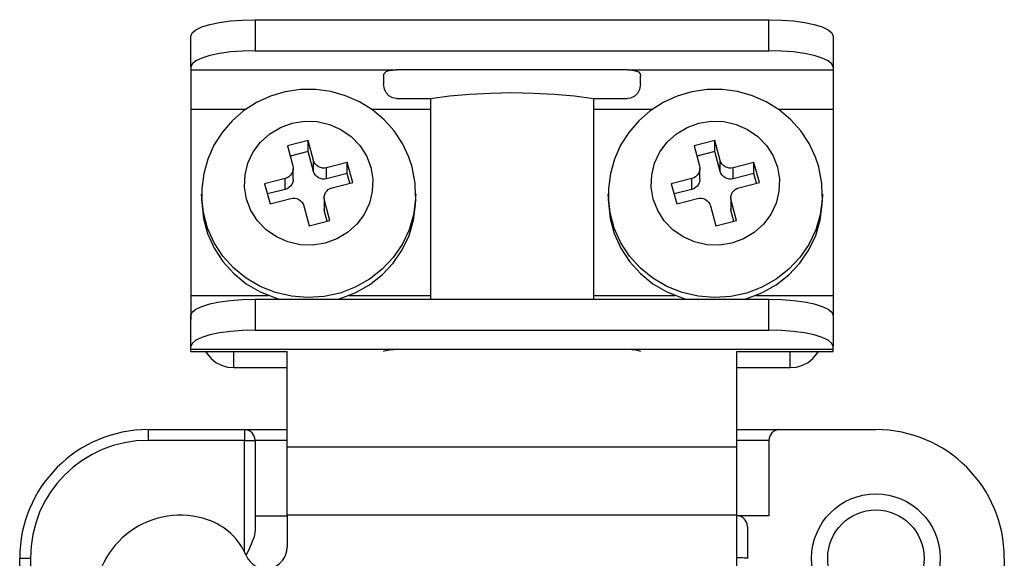
# Model space of a CAD drawing. Units: millimetres. Extents: x -211 to 1052, y -501 to 1292.
# Drawn here: x -109 to -66, y -89 to -66 of the extents above; entities that cross this region are included whole.
import ezdxf

# ---------------------------------------------------------------- set-up
doc = ezdxf.new("R2010")
doc.units = ezdxf.units.MM

# ---------------------------------------------------------------- blocks, each defined once
blk = doc.blocks.new('ALZADO')
for p, q in [((-99.49, -66.019), (-98.969, -65.979)), ((-98.969, -65.979), (-98.427, -65.965)), ((-98.427, -65.965), (-76.205, -65.965)), ((-98.427, -65.965), (-98.427, -67.308)), ((-76.205, -67.308), (-76.205, -65.965)), ((-76.205, -65.965), (-75.663, -65.979)), ((-75.663, -65.979), (-75.142, -66.019)), ((-101.151, -66.538), (-100.993, -66.404)), ((-100.993, -66.404), (-100.736, -66.281)), ((-100.736, -66.281), (-100.391, -66.174)), ((-100.391, -66.174), (-99.97, -66.085)), ((-99.97, -66.085), (-99.49, -66.019)), ((-75.142, -66.019), (-74.661, -66.085)), ((-74.661, -66.085), (-74.24, -66.174)), ((-74.24, -66.174), (-73.895, -66.281)), ((-73.895, -66.281), (-73.638, -66.404)), ((-73.638, -66.404), (-73.48, -66.538)), ((-101.205, -66.677), (-101.151, -66.538)), ((-101.205, -68.019), (-101.205, -66.677)), ((-73.48, -66.538), (-73.427, -66.677)), ((-73.427, -66.677), (-73.427, -68.019)), ((-100.736, -67.624), (-100.993, -67.747)), ((-100.391, -67.516), (-100.736, -67.624)), ((-99.97, -67.428), (-100.391, -67.516)), ((-99.49, -67.362), (-99.97, -67.428)), ((-98.969, -67.322), (-99.49, -67.362)), ((-98.427, -67.308), (-98.969, -67.322)), ((-98.427, -67.308), (-76.205, -67.308)), ((-75.663, -67.322), (-76.205, -67.308)), ((-75.142, -67.362), (-75.663, -67.322)), ((-74.661, -67.428), (-75.142, -67.362)), ((-74.24, -67.516), (-74.661, -67.428)), ((-73.895, -67.624), (-74.24, -67.516)), ((-73.638, -67.747), (-73.895, -67.624)), ((-101.151, -67.88), (-101.205, -68.019)), ((-101.205, -68.019), (-101.205, -68.138)), ((-101.205, -68.138), (-101.205, -69.836)), ((-101.205, -68.138), (-92.316, -68.138)), ((-100.993, -67.747), (-101.151, -67.88)), ((-92.631, -68.166), (-92.467, -68.143)), ((-92.467, -68.143), (-92.316, -68.138)), ((-82.316, -68.138), (-92.316, -68.138)), ((-82.316, -68.138), (-73.427, -68.138)), ((-82.316, -68.138), (-82.132, -68.146)), ((-82.132, -68.146), (-81.969, -68.174)), ((-73.48, -67.88), (-73.638, -67.747)), ((-73.427, -68.019), (-73.48, -67.88)), ((-73.427, -68.019), (-73.427, -68.138)), ((-73.427, -68.138), (-73.427, -69.836)), ((-92.871, -68.392), (-92.844, -68.288)), ((-92.871, -68.392), (-92.871, -68.737)), ((-92.844, -68.288), (-92.76, -68.212)), ((-92.76, -68.212), (-92.631, -68.166)), ((-81.969, -68.174), (-81.846, -68.227)), ((-81.846, -68.227), (-81.777, -68.308)), ((-81.777, -68.308), (-81.76, -68.392)), ((-81.76, -68.737), (-81.76, -68.392)), ((-96.471, -68.985), (-97.129, -69.082)), ((-95.806, -68.981), (-96.471, -68.985)), ((-95.149, -69.07), (-95.806, -68.981)), ((-92.836, -68.971), (-92.871, -68.737)), ((-92.76, -69.127), (-92.836, -68.971)), ((-81.801, -68.987), (-81.889, -69.152)), ((-81.76, -68.737), (-81.801, -68.987)), ((-78.879, -68.985), (-79.537, -69.082)), ((-78.214, -68.981), (-78.879, -68.985)), ((-77.556, -69.07), (-78.214, -68.981)), ((-97.767, -69.271), (-98.371, -69.547)), ((-97.129, -69.082), (-97.767, -69.271)), ((-94.512, -69.251), (-95.149, -69.07)), ((-93.908, -69.518), (-94.512, -69.251)), ((-92.643, -69.254), (-92.76, -69.127)), ((-92.489, -69.339), (-92.643, -69.254)), ((-92.316, -69.368), (-92.489, -69.339)), ((-92.316, -69.368), (-90.845, -69.368)), ((-90.845, -69.368), (-90.019, -69.261)), ((-90.845, -69.368), (-90.845, -78.049)), ((-90.019, -69.261), (-89.145, -69.184)), ((-89.145, -69.184), (-88.239, -69.137)), ((-88.239, -69.137), (-87.316, -69.121)), ((-87.316, -69.121), (-86.393, -69.137)), ((-86.393, -69.137), (-85.486, -69.184)), ((-85.486, -69.184), (-84.612, -69.261)), ((-84.612, -69.261), (-83.786, -69.368)), ((-83.786, -69.368), (-82.316, -69.368)), ((-83.786, -69.368), (-83.786, -78.049)), ((-82.194, -69.354), (-82.316, -69.368)), ((-82.029, -69.283), (-82.194, -69.354)), ((-81.889, -69.152), (-82.029, -69.283)), ((-80.174, -69.271), (-80.778, -69.547)), ((-79.537, -69.082), (-80.174, -69.271)), ((-76.919, -69.251), (-77.556, -69.07)), ((-76.316, -69.518), (-76.919, -69.251)), ((-101.205, -69.836), (-101.205, -77.891)), ((-101.205, -69.836), (-98.818, -69.836)), ((-98.371, -69.547), (-98.928, -69.906)), ((-93.351, -69.866), (-93.908, -69.518)), ((-93.399, -69.836), (-90.845, -69.836)), ((-83.786, -69.836), (-81.226, -69.836)), ((-80.778, -69.547), (-81.335, -69.906)), ((-75.758, -69.866), (-76.316, -69.518)), ((-75.807, -69.836), (-73.427, -69.836)), ((-73.427, -69.836), (-73.427, -77.891)), ((-98.928, -69.906), (-99.426, -70.34)), ((-92.85, -70.289), (-93.351, -69.866)), ((-81.335, -69.906), (-81.834, -70.34)), ((-75.257, -70.289), (-75.758, -69.866)), ((-99.426, -70.34), (-99.856, -70.839)), ((-97.797, -70.899), (-97.333, -70.622)), ((-97.333, -70.622), (-96.823, -70.438)), ((-96.823, -70.438), (-96.286, -70.354)), ((-96.286, -70.354), (-95.742, -70.373)), ((-95.742, -70.373), (-95.212, -70.494)), ((-95.212, -70.494), (-94.716, -70.712)), ((-92.415, -70.777), (-92.85, -70.289)), ((-81.834, -70.34), (-82.264, -70.839)), ((-80.204, -70.899), (-79.741, -70.622)), ((-79.741, -70.622), (-79.231, -70.438)), ((-79.231, -70.438), (-78.693, -70.354)), ((-78.693, -70.354), (-78.149, -70.373)), ((-78.149, -70.373), (-77.619, -70.494)), ((-77.619, -70.494), (-77.124, -70.712)), ((-74.823, -70.777), (-75.257, -70.289)), ((-99.856, -70.839), (-100.208, -71.393)), ((-98.195, -71.258), (-97.797, -70.899)), ((-94.716, -70.712), (-94.275, -71.02)), ((-94.275, -71.02), (-93.903, -71.405)), ((-92.056, -71.32), (-92.415, -70.777)), ((-82.264, -70.839), (-82.616, -71.393)), ((-80.603, -71.258), (-80.204, -70.899)), ((-77.124, -70.712), (-76.682, -71.02)), ((-76.682, -71.02), (-76.311, -71.405)), ((-74.464, -71.32), (-74.823, -70.777)), ((-100.208, -71.393), (-100.475, -71.991)), ((-98.514, -71.685), (-98.195, -71.258)), ((-96.139, -71.189), (-97.034, -71.418)), ((-97.034, -71.418), (-96.797, -72.283)), ((-95.902, -72.054), (-96.139, -71.189)), ((-96.139, -71.663), (-96.139, -71.189)), ((-93.903, -71.405), (-93.617, -71.853)), ((-91.78, -71.909), (-92.056, -71.32)), ((-82.616, -71.393), (-82.883, -71.991)), ((-80.921, -71.685), (-80.603, -71.258)), ((-78.546, -71.189), (-79.441, -71.418)), ((-79.441, -71.418), (-79.204, -72.283)), ((-78.309, -72.054), (-78.546, -71.189)), ((-78.546, -71.663), (-78.546, -71.189)), ((-76.311, -71.405), (-76.025, -71.853)), ((-74.187, -71.909), (-74.464, -71.32)), ((-98.74, -72.163), (-98.514, -71.685)), ((-96.139, -71.663), (-96.912, -71.861)), ((-95.902, -72.528), (-96.139, -71.663)), ((-93.617, -71.853), (-93.427, -72.346)), ((-91.641, -72.331), (-91.78, -71.909)), ((-81.147, -72.163), (-80.921, -71.685)), ((-78.546, -71.663), (-79.32, -71.861)), ((-78.309, -72.528), (-78.546, -71.663)), ((-76.025, -71.853), (-75.834, -72.346)), ((-74.048, -72.331), (-74.187, -71.909)), ((-100.475, -71.991), (-100.652, -72.619)), ((-98.865, -72.676), (-98.74, -72.163)), ((-96.797, -72.283), (-96.782, -72.37)), ((-96.782, -72.37), (-96.785, -72.458)), ((-96.781, -72.872), (-96.781, -72.398)), ((-95.902, -72.528), (-95.902, -72.054)), ((-95.87, -72.136), (-95.902, -72.054)), ((-95.822, -72.211), (-95.87, -72.136)), ((-95.76, -72.275), (-95.822, -72.211)), ((-95.687, -72.326), (-95.76, -72.275)), ((-95.604, -72.363), (-95.687, -72.326)), ((-95.516, -72.383), (-95.604, -72.363)), ((-95.425, -72.386), (-95.516, -72.383)), ((-95.336, -72.372), (-95.425, -72.386)), ((-94.44, -72.143), (-95.336, -72.372)), ((-95.336, -72.846), (-95.336, -72.372)), ((-94.203, -73.008), (-94.44, -72.143)), ((-94.44, -72.617), (-94.44, -72.143)), ((-93.427, -72.346), (-93.34, -72.866)), ((-91.616, -72.426), (-91.641, -72.331)), ((-82.883, -71.991), (-83.059, -72.619)), ((-81.272, -72.676), (-81.147, -72.163)), ((-79.204, -72.283), (-79.19, -72.37)), ((-79.19, -72.37), (-79.193, -72.458)), ((-79.189, -72.872), (-79.189, -72.398)), ((-78.309, -72.528), (-78.309, -72.054)), ((-78.277, -72.136), (-78.309, -72.054)), ((-78.23, -72.211), (-78.277, -72.136)), ((-78.168, -72.275), (-78.23, -72.211)), ((-78.094, -72.326), (-78.168, -72.275)), ((-78.012, -72.363), (-78.094, -72.326)), ((-77.923, -72.383), (-78.012, -72.363)), ((-77.833, -72.386), (-77.923, -72.383)), ((-77.743, -72.372), (-77.833, -72.386)), ((-76.848, -72.143), (-77.743, -72.372)), ((-77.743, -72.846), (-77.743, -72.372)), ((-76.611, -73.008), (-76.848, -72.143)), ((-76.848, -72.617), (-76.848, -72.143)), ((-75.834, -72.346), (-75.747, -72.866)), ((-74.023, -72.426), (-74.048, -72.331)), ((-100.652, -72.619), (-100.735, -73.264)), ((-98.884, -73.202), (-98.865, -72.676)), ((-97.126, -72.83), (-98.021, -73.06)), ((-97.041, -72.8), (-97.126, -72.83)), ((-97.126, -73.305), (-97.126, -72.83)), ((-96.963, -72.754), (-97.041, -72.8)), ((-96.897, -72.694), (-96.963, -72.754)), ((-96.844, -72.623), (-96.897, -72.694)), ((-96.806, -72.543), (-96.844, -72.623)), ((-96.785, -72.458), (-96.806, -72.543)), ((-95.87, -72.61), (-95.902, -72.528)), ((-95.822, -72.685), (-95.87, -72.61)), ((-95.76, -72.749), (-95.822, -72.685)), ((-95.687, -72.801), (-95.76, -72.749)), ((-95.604, -72.837), (-95.687, -72.801)), ((-94.44, -72.617), (-95.336, -72.846)), ((-94.325, -73.039), (-94.44, -72.617)), ((-91.508, -73.033), (-91.616, -72.426)), ((-83.059, -72.619), (-83.142, -73.264)), ((-81.292, -73.202), (-81.272, -72.676)), ((-79.533, -72.83), (-80.428, -73.06)), ((-79.448, -72.8), (-79.533, -72.83)), ((-79.533, -73.305), (-79.533, -72.83)), ((-79.371, -72.754), (-79.448, -72.8)), ((-79.304, -72.694), (-79.371, -72.754)), ((-79.251, -72.623), (-79.304, -72.694)), ((-79.214, -72.543), (-79.251, -72.623)), ((-79.193, -72.458), (-79.214, -72.543)), ((-78.277, -72.61), (-78.309, -72.528)), ((-78.23, -72.685), (-78.277, -72.61)), ((-78.168, -72.749), (-78.23, -72.685)), ((-78.094, -72.801), (-78.168, -72.749)), ((-78.012, -72.837), (-78.094, -72.801)), ((-76.848, -72.617), (-77.743, -72.846)), ((-76.732, -73.039), (-76.848, -72.617)), ((-73.915, -73.033), (-74.023, -72.426)), ((-98.797, -73.721), (-98.884, -73.202)), ((-98.021, -73.06), (-97.784, -73.925)), ((-96.963, -73.228), (-97.041, -73.274)), ((-96.897, -73.168), (-96.963, -73.228)), ((-96.844, -73.097), (-96.897, -73.168)), ((-96.806, -73.017), (-96.844, -73.097)), ((-96.785, -72.932), (-96.806, -73.017)), ((-96.781, -72.872), (-96.785, -72.932)), ((-95.516, -72.857), (-95.604, -72.837)), ((-95.425, -72.86), (-95.516, -72.857)), ((-95.336, -72.846), (-95.425, -72.86)), ((-95.183, -73.268), (-95.098, -73.237)), ((-95.098, -73.237), (-94.203, -73.008)), ((-93.34, -72.866), (-93.359, -73.392)), ((-91.489, -73.58), (-91.508, -73.033)), ((-81.205, -73.721), (-81.292, -73.202)), ((-80.428, -73.06), (-80.191, -73.925)), ((-79.371, -73.228), (-79.448, -73.274)), ((-79.304, -73.168), (-79.371, -73.228)), ((-79.251, -73.097), (-79.304, -73.168)), ((-79.214, -73.017), (-79.251, -73.097)), ((-79.193, -72.932), (-79.214, -73.017)), ((-79.189, -72.872), (-79.193, -72.932)), ((-77.923, -72.857), (-78.012, -72.837)), ((-77.833, -72.86), (-77.923, -72.857)), ((-77.743, -72.846), (-77.833, -72.86)), ((-77.591, -73.268), (-77.506, -73.237)), ((-77.506, -73.237), (-76.611, -73.008)), ((-75.747, -72.866), (-75.767, -73.392)), ((-73.897, -73.58), (-73.915, -73.033)), ((-100.742, -73.508), (-100.742, -73.745)), ((-100.74, -73.638), (-100.742, -73.508)), ((-100.739, -73.646), (-100.74, -73.638)), ((-100.665, -74.319), (-100.739, -73.646)), ((-100.735, -73.264), (-100.728, -73.649)), ((-97.126, -73.305), (-97.899, -73.503)), ((-97.041, -73.274), (-97.126, -73.305)), ((-96.889, -73.696), (-96.799, -73.682)), ((-96.799, -73.682), (-96.708, -73.685)), ((-96.708, -73.685), (-96.62, -73.705)), ((-95.443, -73.67), (-95.443, -74.144)), ((-95.442, -73.698), (-95.439, -73.61)), ((-95.439, -73.61), (-95.418, -73.525)), ((-95.418, -73.525), (-95.38, -73.445)), ((-95.38, -73.445), (-95.327, -73.374)), ((-95.327, -73.374), (-95.261, -73.314)), ((-95.261, -73.314), (-95.183, -73.268)), ((-93.359, -73.392), (-93.484, -73.904)), ((-91.483, -73.578), (-91.488, -73.721)), ((-91.482, -73.508), (-91.483, -73.578)), ((-91.482, -73.745), (-91.482, -73.508)), ((-83.149, -73.508), (-83.149, -73.745)), ((-83.147, -73.638), (-83.149, -73.508)), ((-83.147, -73.646), (-83.147, -73.638)), ((-83.072, -74.319), (-83.147, -73.646)), ((-83.142, -73.264), (-83.135, -73.649)), ((-79.533, -73.305), (-80.307, -73.503)), ((-79.448, -73.274), (-79.533, -73.305)), ((-79.296, -73.696), (-79.206, -73.682)), ((-79.206, -73.682), (-79.116, -73.685)), ((-79.116, -73.685), (-79.027, -73.705)), ((-77.85, -73.67), (-77.85, -74.144)), ((-77.849, -73.698), (-77.846, -73.61)), ((-77.846, -73.61), (-77.825, -73.525)), ((-77.825, -73.525), (-77.788, -73.445)), ((-77.788, -73.445), (-77.735, -73.374)), ((-77.735, -73.374), (-77.668, -73.314)), ((-77.668, -73.314), (-77.591, -73.268)), ((-75.767, -73.392), (-75.892, -73.904)), ((-73.89, -73.578), (-73.895, -73.721)), ((-73.89, -73.745), (-73.89, -73.508)), ((-73.89, -73.508), (-73.89, -73.578)), ((-100.742, -73.745), (-100.74, -73.875)), ((-100.74, -73.875), (-100.665, -74.556)), ((-98.607, -74.215), (-98.797, -73.721)), ((-97.784, -73.925), (-96.889, -73.696)), ((-96.62, -73.705), (-96.537, -73.741)), ((-96.537, -73.741), (-96.464, -73.793)), ((-96.464, -73.793), (-96.402, -73.857)), ((-96.402, -73.857), (-96.354, -73.932)), ((-96.354, -73.932), (-96.322, -74.014)), ((-96.322, -74.014), (-96.085, -74.879)), ((-95.427, -73.785), (-95.442, -73.698)), ((-95.19, -74.65), (-95.427, -73.785)), ((-95.427, -74.259), (-95.427, -73.785)), ((-93.484, -73.904), (-93.71, -74.383)), ((-91.488, -73.721), (-91.575, -74.401)), ((-91.575, -74.638), (-91.488, -73.958)), ((-91.488, -73.958), (-91.482, -73.745)), ((-83.149, -73.745), (-83.147, -73.875)), ((-83.147, -73.875), (-83.072, -74.556)), ((-81.014, -74.215), (-81.205, -73.721)), ((-80.191, -73.925), (-79.296, -73.696)), ((-79.027, -73.705), (-78.945, -73.741)), ((-78.945, -73.741), (-78.871, -73.793)), ((-78.871, -73.793), (-78.809, -73.857)), ((-78.809, -73.857), (-78.762, -73.932)), ((-78.762, -73.932), (-78.73, -74.014)), ((-78.73, -74.014), (-78.493, -74.879)), ((-77.835, -73.785), (-77.849, -73.698)), ((-77.598, -74.65), (-77.835, -73.785)), ((-77.835, -74.259), (-77.835, -73.785)), ((-75.892, -73.904), (-76.118, -74.383)), ((-73.895, -73.721), (-73.983, -74.401)), ((-73.983, -74.638), (-73.895, -73.958)), ((-73.895, -73.958), (-73.89, -73.745)), ((-100.483, -74.982), (-100.665, -74.319)), ((-98.321, -74.662), (-98.607, -74.215)), ((-95.442, -74.172), (-95.443, -74.144)), ((-95.427, -74.259), (-95.442, -74.172)), ((-95.312, -74.681), (-95.427, -74.259)), ((-93.71, -74.383), (-94.029, -74.81)), ((-91.575, -74.401), (-91.77, -75.06)), ((-82.891, -74.982), (-83.072, -74.319)), ((-80.728, -74.662), (-81.014, -74.215)), ((-77.849, -74.172), (-77.85, -74.144)), ((-77.835, -74.259), (-77.849, -74.172)), ((-77.719, -74.681), (-77.835, -74.259)), ((-76.118, -74.383), (-76.436, -74.81)), ((-73.983, -74.401), (-74.177, -75.06)), ((-100.665, -74.556), (-100.483, -75.219)), ((-97.95, -75.048), (-98.321, -74.662)), ((-96.085, -74.879), (-95.19, -74.65)), ((-94.029, -74.81), (-94.427, -75.169)), ((-91.77, -75.297), (-91.575, -74.638)), ((-83.072, -74.556), (-82.891, -75.219)), ((-80.357, -75.048), (-80.728, -74.662)), ((-78.493, -74.879), (-77.598, -74.65)), ((-76.436, -74.81), (-76.835, -75.169)), ((-74.177, -75.297), (-73.983, -74.638)), ((-100.2, -75.609), (-100.483, -74.982)), ((-100.483, -75.219), (-100.2, -75.847)), ((-97.508, -75.355), (-97.95, -75.048)), ((-97.012, -75.574), (-97.508, -75.355)), ((-94.427, -75.169), (-94.891, -75.446)), ((-91.77, -75.06), (-92.066, -75.682)), ((-92.066, -75.919), (-91.77, -75.297)), ((-82.607, -75.609), (-82.891, -74.982)), ((-82.891, -75.219), (-82.607, -75.847)), ((-79.915, -75.355), (-80.357, -75.048)), ((-79.42, -75.574), (-79.915, -75.355)), ((-76.835, -75.169), (-77.298, -75.446)), ((-74.177, -75.06), (-74.473, -75.682)), ((-74.473, -75.919), (-74.177, -75.297)), ((-99.82, -76.188), (-100.2, -75.609)), ((-96.483, -75.695), (-97.012, -75.574)), ((-95.938, -75.714), (-96.483, -75.695)), ((-95.401, -75.63), (-95.938, -75.714)), ((-94.891, -75.446), (-95.401, -75.63)), ((-92.066, -75.682), (-92.456, -76.254)), ((-82.227, -76.188), (-82.607, -75.609)), ((-78.89, -75.695), (-79.42, -75.574)), ((-78.346, -75.714), (-78.89, -75.695)), ((-77.808, -75.63), (-78.346, -75.714)), ((-77.298, -75.446), (-77.808, -75.63)), ((-74.473, -75.682), (-74.864, -76.254)), ((-100.2, -75.847), (-99.82, -76.425)), ((-99.353, -76.704), (-99.82, -76.188)), ((-92.456, -76.491), (-92.066, -75.919)), ((-82.607, -75.847), (-82.227, -76.425)), ((-81.761, -76.704), (-82.227, -76.188)), ((-74.864, -76.491), (-74.473, -75.919)), ((-99.82, -76.425), (-99.353, -76.941)), ((-92.456, -76.254), (-92.933, -76.761)), ((-92.933, -76.998), (-92.456, -76.491)), ((-82.227, -76.425), (-81.761, -76.941)), ((-74.864, -76.254), (-75.34, -76.761)), ((-75.34, -76.998), (-74.864, -76.491)), ((-98.811, -77.145), (-99.353, -76.704)), ((-99.353, -76.941), (-98.811, -77.382)), ((-92.933, -76.761), (-93.484, -77.192)), ((-93.484, -77.429), (-92.933, -76.998)), ((-81.218, -77.145), (-81.761, -76.704)), ((-81.761, -76.941), (-81.218, -77.382)), ((-75.34, -76.761), (-75.891, -77.192)), ((-75.891, -77.429), (-75.34, -76.998)), ((-98.205, -77.5), (-98.811, -77.145)), ((-98.811, -77.382), (-98.205, -77.737)), ((-97.55, -77.762), (-98.205, -77.5)), ((-93.484, -77.192), (-94.096, -77.537)), ((-94.096, -77.774), (-93.484, -77.429)), ((-80.612, -77.5), (-81.218, -77.145)), ((-81.218, -77.382), (-80.612, -77.737)), ((-79.957, -77.762), (-80.612, -77.5)), ((-75.891, -77.192), (-76.504, -77.537)), ((-76.504, -77.774), (-75.891, -77.429)), ((-101.205, -77.891), (-101.205, -78.925)), ((-101.205, -77.891), (-97.854, -77.891)), ((-98.205, -77.737), (-97.55, -77.999)), ((-96.861, -77.924), (-97.55, -77.762)), ((-96.155, -77.983), (-96.861, -77.924)), ((-95.448, -77.937), (-96.155, -77.983)), ((-94.756, -77.787), (-95.448, -77.937)), ((-94.096, -77.537), (-94.756, -77.787)), ((-94.756, -78.024), (-94.096, -77.774)), ((-94.37, -77.891), (-90.845, -77.891)), ((-83.786, -77.891), (-80.262, -77.891)), ((-80.612, -77.737), (-79.957, -77.999)), ((-79.269, -77.924), (-79.957, -77.762)), ((-78.562, -77.983), (-79.269, -77.924)), ((-77.855, -77.937), (-78.562, -77.983)), ((-77.164, -77.787), (-77.855, -77.937)), ((-76.504, -77.537), (-77.164, -77.787)), ((-77.164, -78.024), (-76.504, -77.774)), ((-76.777, -77.891), (-73.427, -77.891)), ((-73.427, -77.891), (-73.427, -78.925)), ((-100.993, -78.488), (-100.736, -78.365)), ((-100.736, -78.365), (-100.391, -78.257)), ((-100.391, -78.257), (-99.97, -78.169)), ((-99.97, -78.169), (-99.49, -78.103)), ((-99.49, -78.103), (-98.969, -78.062)), ((-98.969, -78.062), (-98.427, -78.049)), ((-98.427, -78.049), (-76.205, -78.049)), ((-98.427, -78.049), (-98.427, -79.391)), ((-97.55, -77.999), (-97.382, -78.049)), ((-94.842, -78.049), (-94.756, -78.024)), ((-79.957, -77.999), (-79.79, -78.049)), ((-77.249, -78.049), (-77.164, -78.024)), ((-76.205, -79.391), (-76.205, -78.049)), ((-76.205, -78.049), (-75.663, -78.062)), ((-75.663, -78.062), (-75.142, -78.103)), ((-75.142, -78.103), (-74.661, -78.169)), ((-74.661, -78.169), (-74.24, -78.257)), ((-74.24, -78.257), (-73.895, -78.365)), ((-73.895, -78.365), (-73.638, -78.488)), ((-101.205, -78.76), (-101.151, -78.621)), ((-101.205, -80.102), (-101.205, -78.76)), ((-101.151, -78.621), (-100.993, -78.488)), ((-73.638, -78.488), (-73.48, -78.621)), ((-73.48, -78.621), (-73.427, -78.76)), ((-73.427, -78.76), (-73.427, -80.102)), ((-100.391, -79.6), (-100.736, -79.707)), ((-99.97, -79.511), (-100.391, -79.6)), ((-99.49, -79.445), (-99.97, -79.511)), ((-98.969, -79.405), (-99.49, -79.445)), ((-98.427, -79.391), (-98.969, -79.405)), ((-98.427, -79.391), (-76.205, -79.391)), ((-75.663, -79.405), (-76.205, -79.391)), ((-75.142, -79.445), (-75.663, -79.405)), ((-74.661, -79.511), (-75.142, -79.445)), ((-74.24, -79.6), (-74.661, -79.511)), ((-73.895, -79.707), (-74.24, -79.6)), ((-101.151, -79.964), (-101.205, -80.102)), ((-100.993, -79.83), (-101.151, -79.964)), ((-100.736, -79.707), (-100.993, -79.83)), ((-73.638, -79.83), (-73.895, -79.707)), ((-73.48, -79.964), (-73.638, -79.83)), ((-73.427, -80.102), (-73.48, -79.964)), ((-101.205, -80.221), (-101.205, -80.102)), ((-101.205, -80.314), (-101.205, -80.221)), ((-101.205, -80.221), (-92.316, -80.221)), ((-101.205, -80.314), (-97.038, -80.314)), ((-100.571, -80.314), (-100.508, -80.415)), ((-100.508, -80.415), (-100.335, -80.619)), ((-99.353, -81.012), (-99.353, -80.314)), ((-97.038, -84.44), (-97.038, -80.308)), ((-92.871, -80.309), (-92.841, -80.292)), ((-92.841, -80.292), (-92.752, -80.267)), ((-92.752, -80.267), (-92.615, -80.242)), ((-92.615, -80.242), (-92.445, -80.225)), ((-92.445, -80.225), (-92.316, -80.221)), ((-92.316, -80.221), (-82.316, -80.221)), ((-82.316, -80.221), (-73.427, -80.221)), ((-82.316, -80.221), (-82.132, -80.229)), ((-82.132, -80.229), (-81.969, -80.25)), ((-81.969, -80.25), (-81.845, -80.276)), ((-81.845, -80.276), (-81.775, -80.299)), ((-81.775, -80.299), (-81.76, -80.309)), ((-77.594, -84.44), (-77.594, -80.308)), ((-77.594, -80.314), (-73.427, -80.314)), ((-75.279, -81.012), (-75.279, -80.314)), ((-74.297, -80.619), (-74.124, -80.415)), ((-74.124, -80.415), (-74.06, -80.314)), ((-73.427, -80.221), (-73.427, -80.102)), ((-73.427, -80.314), (-73.427, -80.221)), ((-100.335, -80.619), (-100.124, -80.786)), ((-100.124, -80.786), (-99.884, -80.91)), ((-99.884, -80.91), (-99.624, -80.986)), ((-75.008, -80.986), (-74.747, -80.91)), ((-74.747, -80.91), (-74.507, -80.786)), ((-74.507, -80.786), (-74.297, -80.619)), ((-99.624, -80.986), (-99.353, -81.012)), ((-99.353, -81.012), (-97.038, -81.012)), ((-77.594, -81.012), (-75.279, -81.012)), ((-75.279, -81.012), (-75.008, -80.986)), ((-103.056, -83.695), (-103.056, -84.158)), ((-103.056, -83.695), (-98.89, -83.695)), ((-98.89, -83.695), (-98.89, -84.158)), ((-98.89, -83.695), (-97.038, -83.695)), ((-77.594, -83.695), (-75.742, -83.695)), ((-75.742, -83.695), (-71.575, -83.695)), ((-98.89, -84.158), (-103.056, -84.158)), ((-98.89, -84.158), (-98.427, -84.158)), ((-98.89, -88.976), (-98.89, -84.158)), ((-97.038, -84.158), (-98.427, -84.158)), ((-98.427, -84.158), (-98.427, -88.044)), ((-76.205, -84.158), (-77.594, -84.158)), ((-76.205, -84.158), (-76.205, -87.417)), ((-97.038, -84.44), (-77.594, -84.44)), ((-97.038, -87.398), (-97.038, -84.44)), ((-77.594, -87.398), (-77.594, -84.44)), ((-98.427, -87.417), (-97.038, -87.417)), ((-77.594, -87.398), (-97.038, -87.398)), ((-97.038, -87.398), (-97.038, -88.773)), ((-77.594, -92.134), (-77.594, -87.398)), ((-76.205, -87.417), (-77.594, -87.417)), ((-98.427, -88.044), (-98.476, -88.332)), ((-77.131, -87.88), (-77.131, -89.25)), ((-98.476, -88.332), (-98.668, -88.815)), ((-98.668, -88.815), (-98.821, -89.128)), ((-108.612, -118.417), (-108.612, -89.25)), ((-108.612, -89.25), (-108.149, -89.25)), ((-108.149, -89.25), (-108.149, -118.88)), ((-77.503, -89.244), (-77.594, -89.244)), ((-77.416, -89.244), (-77.503, -89.244)), ((-77.336, -89.245), (-77.416, -89.244)), ((-77.266, -89.246), (-77.336, -89.245)), ((-77.209, -89.247), (-77.266, -89.246)), ((-77.166, -89.248), (-77.209, -89.247)), ((-77.139, -89.249), (-77.166, -89.248)), ((-77.131, -89.25), (-77.139, -89.249)), ((-77.131, -89.25), (-77.131, -89.268)), ((-66.019, -89.25), (-66.019, -95.269))]:
    blk.add_line(p, q)
for radius in [2.778, 2.083]:
    blk.add_circle((-71.575, -89.25), radius)
for centre, radius, start, end in [((-103.056, -89.25), 5.556, 90, 180), ((-98.89, -84.158), 0.463, 0, 90), ((-75.742, -84.158), 0.463, 90, 180), ((-71.575, -89.25), 5.556, 0, 90), ((-103.056, -89.25), 5.093, 90, 180), ((-101.668, -91.102), 3.704, 71.3371, 180), ((-101.371, -90.225), 2.778, 23.0739, 71.3371), ((-77.594, -87.88), 0.463, 0, 90), ((-97.964, -88.773), 0.926, 203.0739, 0)]:
    blk.add_arc(centre, radius, start, end)

msp = doc.modelspace()

# ---------------------------------------------------------------- block references
msp.add_blockref('ALZADO', (0, 0))

doc.saveas('drawing.dxf')
